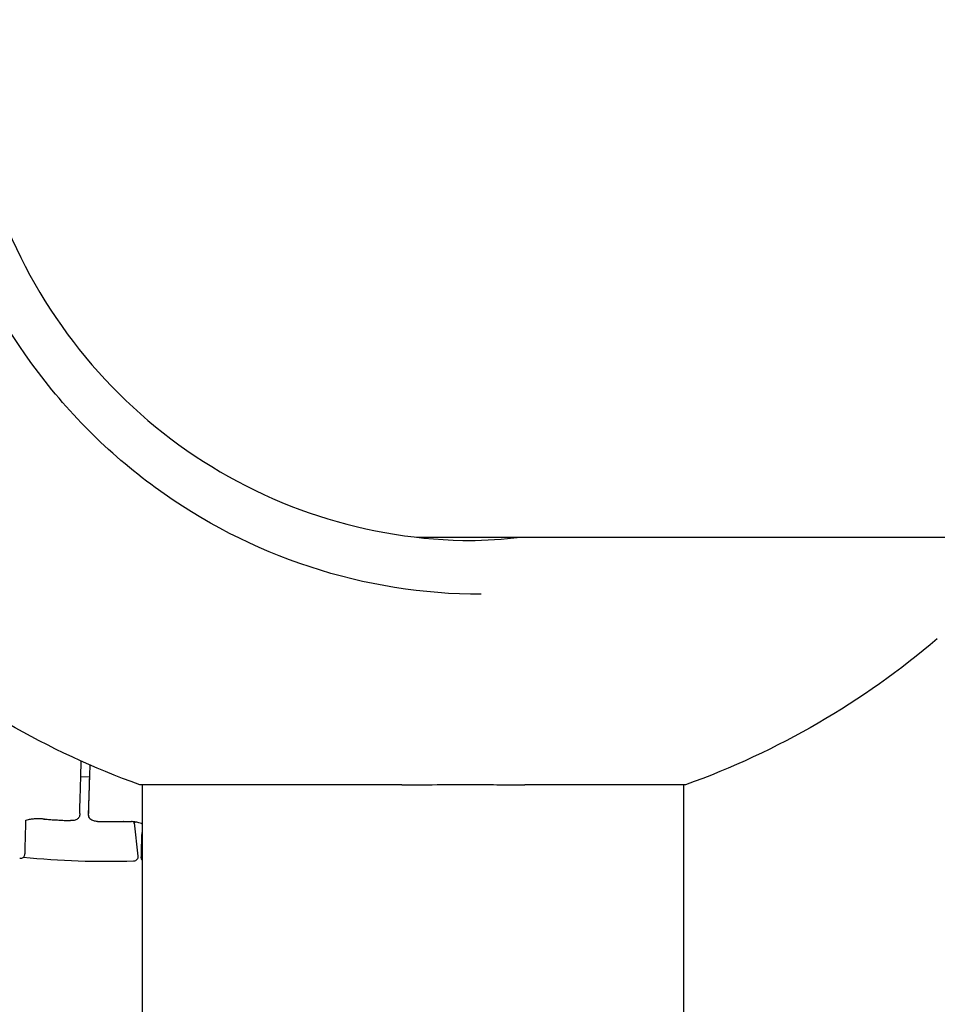
# Model space of a CAD drawing. Extents: x -1786 to 7563, y 2929 to 8865.
# Drawn here: x 2160 to 2262, y 6782 to 6892 of the extents above; entities that cross this region are included whole.
import ezdxf

# ---------------------------------------------------------------- set-up
doc = ezdxf.new("R2010")
doc.units = 0
doc.header["$MEASUREMENT"] = 0
doc.layers.get('DEFPOINTS').update_dxf_attribs({"linetype": 'CONTINUOUS'})
doc.layers.add('B', color=3, linetype='CONTINUOUS')
doc.layers.add('K', color=7, linetype='CONTINUOUS')
doc.styles.add('KATALOG', font='swissl.ttf')
doc.dimstyles.new('KATALOG', dxfattribs={"dimscale": 200, "dimtxt": 1.75, "dimasz": 1, "dimexe": 0, "dimexo": 0, "dimgap": 0.3, "dimtad": 1, "dimlfac": 0.001, "dimzin": 0, "dimtxsty": 'KATALOG', "dimblk1": 'KATPFEIL', "dimblk2": 'KATPFEIL', "dimsah": 1, "dimcen": 1, "dimse1": 1, "dimse2": 1, "dimclrd": 256, "dimclre": 256, "dimclrt": 256, "dimadec": 0, "dimazin": 0, "dimtfac": 1, "dimtmove": 0, "dimatfit": 3, "dimldrblk": 'KATPFEIL', "dimfxl": 0, "dimtvp": 1, "dimtolj": 1, "dimtzin": 0, "dimarcsym": 0})

# ---------------------------------------------------------------- blocks, each defined once
blk = doc.blocks.new('KATPFEIL')
at = {"layer": 'B', "ltscale": 1000}
for p, q in [((0, -1), (0, 1)), ((-1, 0), (0, 0)), ((1, 0), (0, 0))]:
    blk.add_line(p, q, dxfattribs=at)
blk = doc.blocks.new('*D2')
at = {"layer": 'B', "linetype": 'ByBlock', "lineweight": -2, "ltscale": 100}
blk.add_line((4263.21, 3728.7), (114.4, 3728.7), dxfattribs=at)
at = {"layer": 'DEFPOINTS', "color": 0, "ltscale": 100}
for p in [(4463.21, 6871.54), (-85.6, 6260.16), (-85.6, 3728.7)]:
    blk.add_point(p, dxfattribs=at)
at = {"layer": 'B', "lineweight": -2, "ltscale": 100, "xscale": 200, "yscale": 200, "zscale": 200, "rotation": 180}
blk.add_blockref('KATPFEIL', (-85.6, 3728.7), dxfattribs=at)
at = {"layer": 'B', "lineweight": -2, "ltscale": 100, "xscale": 200, "yscale": 200, "zscale": 200}
blk.add_blockref('KATPFEIL', (4463.21, 3728.7), dxfattribs=at)
at = {"layer": 'B', "ltscale": 100, "insert": (2188.8, 3997.56), "char_height": 350, "attachment_point": 5, "style": 'KATALOG'}
blk.add_mtext('\\A1;4,55', dxfattribs=at)
blk = doc.blocks.new('*D3')
at = {"layer": 'B', "linetype": 'ByBlock', "lineweight": -2, "ltscale": 100}
blk.add_line((-1385.76, 3128.79), (5763.21, 3128.79), dxfattribs=at)
at = {"layer": 'DEFPOINTS', "color": 0, "ltscale": 100}
for p in [(5963.21, 6871.54), (-1585.76, 6269.29), (5963.21, 3128.79)]:
    blk.add_point(p, dxfattribs=at)
at = {"layer": 'B', "lineweight": -2, "ltscale": 100, "xscale": 200, "yscale": 200, "zscale": 200, "rotation": 180}
blk.add_blockref('KATPFEIL', (-1585.76, 3128.79), dxfattribs=at)
at = {"layer": 'B', "lineweight": -2, "ltscale": 100, "xscale": 200, "yscale": 200, "zscale": 200}
blk.add_blockref('KATPFEIL', (5963.21, 3128.79), dxfattribs=at)
at = {"layer": 'B', "ltscale": 100, "insert": (2188.72, 3397.65), "char_height": 350, "attachment_point": 5, "style": 'KATALOG'}
blk.add_mtext('\\A1;7,55', dxfattribs=at)
blk = doc.blocks.new('*D4')
at = {"layer": 'B', "linetype": 'ByBlock', "lineweight": -2, "ltscale": 100}
blk.add_line((6763.21, 6957.95), (6763.21, 6205.36), dxfattribs=at)
at = {"layer": 'DEFPOINTS', "color": 0, "ltscale": 100}
for p in [(4110.84, 7157.95), (145.35, 6005.36), (6763.21, 6005.36)]:
    blk.add_point(p, dxfattribs=at)
at = {"layer": 'B', "lineweight": -2, "ltscale": 100, "xscale": 200, "yscale": 200, "zscale": 200}
for p, rotation in [((6763.21, 7157.95), 90), ((6763.21, 6005.36), 270)]:
    blk.add_blockref('KATPFEIL', p, dxfattribs=dict(at, rotation=rotation))
at = {"layer": 'B', "ltscale": 100, "insert": (6494.35, 6591.65), "char_height": 350, "attachment_point": 5, "rotation": 90, "style": 'KATALOG'}
blk.add_mtext('\\A1;1,15', dxfattribs=at)
blk = doc.blocks.new('*D5')
at = {"layer": 'B', "linetype": 'ByBlock', "lineweight": -2, "ltscale": 2000}
blk.add_line((7363.21, 8465.17), (7363.21, 4718.57), dxfattribs=at)
at = {"layer": 'DEFPOINTS', "color": 0, "ltscale": 2000}
for p in [(4169.58, 8665.17), (178.27, 4518.57), (7363.21, 4518.57)]:
    blk.add_point(p, dxfattribs=at)
at = {"layer": 'B', "lineweight": -2, "ltscale": 2000, "xscale": 200, "yscale": 200, "zscale": 200}
for p, rotation in [((7363.21, 8665.17), 90), ((7363.21, 4518.57), 270)]:
    blk.add_blockref('KATPFEIL', p, dxfattribs=dict(at, rotation=rotation))
at = {"layer": 'B', "ltscale": 2000, "insert": (7094.35, 6591.87), "char_height": 350, "attachment_point": 5, "rotation": 90, "style": 'KATALOG'}
blk.add_mtext('\\A1;4,15', dxfattribs=at)

msp = doc.modelspace()

# ---------------------------------------------------------------- linework, layer by layer
at = {"layer": 'K', "ltscale": 1.31579}
for p, q in [((2204.111, 6834.141, -8620.547), (2372.05, 6834.141, -8620.547)), ((2167.554, 6803.19, -8620.547), (2167.713, 6808.777, -8620.547)), ((2166.676, 6807.483, -8620.547), (2167.675, 6807.454, -8620.547)), ((2202.448, 6806.581, -8620.547), (2173.249, 6806.581, -8620.547)), ((2173.499, 6806.581, -8620.547), (2173.499, 6354.001, -8620.547)), ((2234.049, 6806.581, -8620.547), (2216.141, 6806.581, -8620.547)), ((2233.799, 6806.581, -8620.547), (2233.799, 6354.001, -8620.547)), ((2172.618, 6802.341, -8620.547), (2173.038, 6798.629, -8620.547))]:
    msp.add_line(p, q, dxfattribs=at)
at = {"layer": 'K', "ltscale": 1.31579, "extrusion": (0, 0, -1)}
for centre, radius, start, end in [((-2203.649, 6891.291, 8620.547), 90, 289.74154, 310.4854), ((-2203.649, 6891.291, 8620.547), 90, 229.5146, 250.25846), ((-2169.451, 6888.02, 8620.547), 90, 268.02136, 275.8621), ((-2172.542, 6798.573, 8620.547), 0.5, 173.53554, 268.02136)]:
    msp.add_arc(centre, radius, start, end, dxfattribs=at)
at = {"layer": 'K', "ltscale": 1.31579}
msp.add_ellipse((2209.432, 6891.291, -8620.547), major_axis=(0, -57.5), ratio=0.9816272, start_param=0.0079272, end_param=0.1103915, dxfattribs=at)
at = {"layer": 'K', "ltscale": 1.31579, "extrusion": (0, 0, -1)}
msp.add_ellipse((2168.971, 6887.868, -8620.547), major_axis=(-2.555, -89.459), ratio=0.0000403, start_param=5.9484473, end_param=5.9537747, dxfattribs=at)
at = {"layer": 'K', "ltscale": 1.31579}
for points, knots in [([(2211.281, 6827.791, -8620.547), (2204.822, 6827.791, -8620.547), (2198.365, 6828.822, -8620.547), (2186.066, 6832.85, -8620.547), (2180.227, 6835.846, -8620.547), (2169.726, 6843.516, -8620.547), (2165.066, 6848.19, -8620.547), (2157.371, 6858.769, -8620.547), (2154.337, 6864.673, -8620.547), (2150.189, 6877.147, -8620.547), (2149.075, 6883.714, -8620.547), (2148.974, 6890.299, -8620.547)], [1.5707963, 1.5707963, 1.5707963, 1.5707963, 1.8818309, 1.8818309, 2.1928655, 2.1928655, 2.5039001, 2.5039001, 2.8149347, 2.8149347, 3.1259693, 3.1259693, 3.1259693, 3.1259693]), ([(2153.918, 6889.91, -8620.547), (2154.058, 6883.981, -8620.547), (2155.105, 6878.074, -8620.547), (2158.915, 6866.866, -8620.547), (2161.677, 6861.566, -8620.547), (2168.654, 6852.074, -8620.547), (2172.868, 6847.883, -8620.547), (2182.348, 6841.007, -8620.547), (2187.613, 6838.323, -8620.547), (2198.695, 6834.715, -8620.547), (2204.511, 6833.791, -8620.547), (2210.327, 6833.791, -8620.547)], [3.1655992, 3.1655992, 3.1655992, 3.1655992, 3.4749572, 3.4749572, 3.7843151, 3.7843151, 4.0936731, 4.0936731, 4.403031, 4.403031, 4.712389, 4.712389, 4.712389, 4.712389]), ([(2166.558, 6803.374, -8620.547), (2166.565, 6803.596, -8620.547), (2166.572, 6803.859, -8620.547), (2166.59, 6804.462, -8620.547), (2166.599, 6804.803, -8620.547), (2166.621, 6805.553, -8620.547), (2166.633, 6805.963, -8620.547), (2166.658, 6806.842, -8620.547), (2166.671, 6807.313, -8620.547), (2166.698, 6808.26, -8620.547), (2166.712, 6808.727, -8620.547), (2166.726, 6809.214, -8620.547)], [0, 0, 0, 0, 0.2029446, 0.2029446, 0.4058892, 0.4058892, 0.60883381, 0.60883381, 0.81177841, 0.81177841, 0.99101075, 0.99101075, 0.99101075, 0.99101075]), ([(2167.556, 6803.362, -8620.547), (2167.562, 6803.584, -8620.547), (2167.57, 6803.848, -8620.547), (2167.587, 6804.452, -8620.547), (2167.597, 6804.792, -8620.547), (2167.618, 6805.544, -8620.547), (2167.63, 6805.954, -8620.547), (2167.652, 6806.729, -8620.547), (2167.662, 6807.082, -8620.547), (2167.673, 6807.454, -8620.547)], [0, 0, 0, 0, 0.2029446, 0.2029446, 0.4058892, 0.4058892, 0.60883381, 0.60883381, 0.76348046, 0.76348046, 0.76348046, 0.76348046]), ([(2202.448, 6806.581, -8620.547), (2203.942, 6806.581, -8620.547), (2205.439, 6806.59, -8620.547), (2207.409, 6806.597, -8620.547), (2207.89, 6806.598, -8620.547), (2208.56, 6806.599, -8620.547), (2208.751, 6806.599, -8620.547), (2209.037, 6806.6, -8620.547), (2209.133, 6806.6, -8620.547), (2209.289, 6806.6, -8620.547), (2209.349, 6806.6, -8620.547), (2209.463, 6806.6, -8620.547), (2209.518, 6806.6, -8620.547), (2209.642, 6806.6, -8620.547), (2209.712, 6806.6, -8620.547), (2209.928, 6806.6, -8620.547), (2210.075, 6806.599, -8620.547), (2211.16, 6806.598, -8620.547), (2212.088, 6806.595, -8620.547), (2213.804, 6806.587, -8620.547), (2214.594, 6806.583, -8620.547), (2215.629, 6806.581, -8620.547), (2215.886, 6806.581, -8620.547), (2216.141, 6806.581, -8620.547)], [-1.4118602, -1.4118602, -1.4118602, -1.4118602, -0.9630187, -0.9630187, -0.817584, -0.817584, -0.7595245, -0.7595245, -0.7302758, -0.7302758, -0.7120462, -0.7120462, -0.6953297, -0.6953297, -0.6739847, -0.6739847, -0.629083, -0.629083, -0.340732, -0.340732, -0.0881292, -0.0881292, -0.0041063, -0.0041063, -0.0041063, -0.0041063]), ([(2160.533, 6802.583, -8620.547), (2160.498, 6801.35, -8620.547), (2160.471, 6800.415, -8620.547), (2160.444, 6799.469, -8620.547), (2160.437, 6799.23, -8620.547), (2160.43, 6798.997, -8620.547), (2160.428, 6798.941, -8620.547), (2160.427, 6798.885, -8620.547), (2160.426, 6798.871, -8620.547), (2160.426, 6798.856, -8620.547), (2160.426, 6798.853, -8620.547), (2160.426, 6798.848, -8620.547), (2160.426, 6798.847, -8620.547), (2160.425, 6798.844, -8620.547), (2160.425, 6798.843, -8620.547), (2160.425, 6798.837, -8620.547), (2160.425, 6798.836, -8620.547), (2160.424, 6798.825, -8620.547), (2160.424, 6798.823, -8620.547), (2160.424, 6798.817, -8620.547), (2160.423, 6798.813, -8620.547), (2160.422, 6798.803, -8620.547), (2160.421, 6798.797, -8620.547), (2160.418, 6798.773, -8620.547), (2160.414, 6798.753, -8620.547), (2160.398, 6798.695, -8620.547), (2160.383, 6798.656, -8620.547), (2160.344, 6798.586, -8620.547), (2160.321, 6798.554, -8620.547), (2160.272, 6798.5, -8620.547), (2160.247, 6798.478, -8620.547), (2160.173, 6798.425, -8620.547), (2160.121, 6798.399, -8620.547), (2160.004, 6798.365, -8620.547), (2159.937, 6798.359, -8620.547), (2159.872, 6798.366, -8620.547)], [0.044191, 0.044191, 0.044191, 0.044191, 1.3358701, 1.3358701, 2.0011525, 2.0011525, 2.319119, 2.319119, 2.4773994, 2.4773994, 2.5561343, 2.5561343, 2.5953411, 2.5953411, 2.6150633, 2.6150633, 2.6258384, 2.6258384, 2.627926, 2.627926, 2.6300279, 2.6300279, 2.63237, 2.63237, 2.6382364, 2.6382364, 2.6506529, 2.6506529, 2.6622372, 2.6622372, 2.6723638, 2.6723638, 2.689365, 2.689365, 2.7088749, 2.7088749, 2.7088749, 2.7088749]), ([(2161.763, 6802.784, -8620.547), (2161.581, 6802.78, -8620.547), (2161.408, 6802.769, -8620.547), (2161.091, 6802.734, -8620.547), (2160.949, 6802.71, -8620.547), (2160.713, 6802.654, -8620.547), (2160.618, 6802.622, -8620.547), (2160.504, 6802.57, -8620.547), (2160.477, 6802.549, -8620.547), (2160.477, 6802.549, -8620.547), (2160.477, 6802.549, -8620.547), (2160.477, 6802.549, -8620.547)], [0, 0, 0, 0, 0.06194363, 0.06194363, 0.12388726, 0.12388726, 0.18583089, 0.18583089, 0.23822966, 0.23822966, 0.23865608, 0.23865608, 0.23865608, 0.23865608]), ([(2162.576, 6802.755, -8620.547), (2162.521, 6802.76, -8620.547), (2162.465, 6802.765, -8620.547), (2162.355, 6802.772, -8620.547), (2162.3, 6802.775, -8620.547), (2162.191, 6802.781, -8620.547), (2162.136, 6802.782, -8620.547), (2162.028, 6802.785, -8620.547), (2161.974, 6802.786, -8620.547), (2161.868, 6802.786, -8620.547), (2161.815, 6802.786, -8620.547), (2161.763, 6802.784, -8620.547)], [1.50949856, 1.50949856, 1.50949856, 1.50949856, 1.527129854, 1.527129854, 1.544761147, 1.544761147, 1.56239244, 1.56239244, 1.580023733, 1.580023733, 1.597655026, 1.597655026, 1.597655026, 1.597655026]), ([(2162.576, 6802.755, -8620.547), (2162.579, 6802.755, -8620.547), (2162.582, 6802.756, -8620.547), (2162.591, 6802.761, -8620.547), (2162.597, 6802.765, -8620.547), (2162.606, 6802.77, -8620.547), (2162.61, 6802.772, -8620.547), (2162.616, 6802.774, -8620.547), (2162.619, 6802.775, -8620.547), (2162.623, 6802.776, -8620.547), (2162.625, 6802.776, -8620.547), (2162.627, 6802.777, -8620.547)], [0.079967111, 0.079967111, 0.079967111, 0.079967111, 0.087798892, 0.087798892, 0.099073873, 0.099073873, 0.103851179, 0.103851179, 0.106193427, 0.106193427, 0.10768377, 0.10768377, 0.10768377, 0.10768377]), ([(2162.631, 6802.752, -8620.547), (2162.824, 6802.738, -8620.547), (2163.018, 6802.724, -8620.547), (2163.405, 6802.698, -8620.547), (2163.599, 6802.685, -8620.547), (2163.987, 6802.662, -8620.547), (2164.181, 6802.65, -8620.547), (2164.569, 6802.63, -8620.547), (2164.762, 6802.62, -8620.547), (2165.15, 6802.601, -8620.547), (2165.344, 6802.593, -8620.547), (2165.538, 6802.585, -8620.547)], [3.095742715, 3.095742715, 3.095742715, 3.095742715, 3.102569233, 3.102569233, 3.109395751, 3.109395751, 3.116222268, 3.116222268, 3.123048786, 3.123048786, 3.129875304, 3.129875304, 3.129875304, 3.129875304]), ([(2166.554, 6803.218, -8620.547), (2166.552, 6803.156, -8620.547), (2166.539, 6803.094, -8620.547), (2166.497, 6802.98, -8620.547), (2166.467, 6802.93, -8620.547), (2166.396, 6802.837, -8620.547), (2166.353, 6802.798, -8620.547), (2166.253, 6802.723, -8620.547), (2166.196, 6802.694, -8620.547), (2166.071, 6802.644, -8620.547), (2166.005, 6802.626, -8620.547), (2165.868, 6802.599, -8620.547), (2165.799, 6802.591, -8620.547), (2165.666, 6802.583, -8620.547), (2165.602, 6802.583, -8620.547), (2165.538, 6802.585, -8620.547)], [0, 0, 0, 0, 0.006046509, 0.006046509, 0.012577098, 0.012577098, 0.020896644, 0.020896644, 0.033467887, 0.033467887, 0.04934439, 0.04934439, 0.065220892, 0.065220892, 0.079382511, 0.079382511, 0.079382511, 0.079382511]), ([(2168.531, 6802.5, -8620.547), (2168.461, 6802.501, -8620.547), (2168.389, 6802.506, -8620.547), (2168.25, 6802.524, -8620.547), (2168.181, 6802.537, -8620.547), (2168.047, 6802.574, -8620.547), (2167.982, 6802.597, -8620.547), (2167.846, 6802.666, -8620.547), (2167.773, 6802.71, -8620.547), (2167.654, 6802.846, -8620.547), (2167.608, 6802.916, -8620.547), (2167.561, 6803.062, -8620.547), (2167.552, 6803.126, -8620.547), (2167.554, 6803.19, -8620.547)], [0, 0, 0, 0, 0.015853128, 0.015853128, 0.031706256, 0.031706256, 0.047559383, 0.047559383, 0.063412511, 0.063412511, 0.073088531, 0.073088531, 0.079265639, 0.079265639, 0.079265639, 0.079265639]), ([(2168.531, 6802.5, -8620.547), (2168.726, 6802.496, -8620.547), (2168.92, 6802.494, -8620.547), (2169.308, 6802.49, -8620.547), (2169.502, 6802.489, -8620.547), (2169.89, 6802.487, -8620.547), (2170.085, 6802.487, -8620.547), (2170.473, 6802.489, -8620.547), (2170.667, 6802.49, -8620.547), (2171.055, 6802.494, -8620.547), (2171.25, 6802.497, -8620.547), (2171.444, 6802.5, -8620.547)], [3.153310004, 3.153310004, 3.153310004, 3.153310004, 3.160136521, 3.160136521, 3.166963038, 3.166963038, 3.173789555, 3.173789555, 3.180616073, 3.180616073, 3.18744259, 3.18744259, 3.18744259, 3.18744259]), ([(2171.449, 6802.525, -8620.547), (2171.451, 6802.524, -8620.547), (2171.453, 6802.524, -8620.547), (2171.457, 6802.523, -8620.547), (2171.459, 6802.522, -8620.547), (2171.466, 6802.519, -8620.547), (2171.469, 6802.517, -8620.547), (2171.478, 6802.511, -8620.547), (2171.484, 6802.507, -8620.547), (2171.492, 6802.502, -8620.547), (2171.496, 6802.5, -8620.547), (2171.499, 6802.501, -8620.547)], [0, 0, 0, 0, 0.000718978, 0.000718978, 0.001848933, 0.001848933, 0.004153623, 0.004153623, 0.009592961, 0.009592961, 0.013370956, 0.013370956, 0.013370956, 0.013370956]), ([(2171.499, 6802.501, -8620.547), (2171.554, 6802.502, -8620.547), (2171.609, 6802.504, -8620.547), (2171.72, 6802.505, -8620.547), (2171.775, 6802.505, -8620.547), (2171.885, 6802.504, -8620.547), (2171.94, 6802.502, -8620.547), (2172.048, 6802.499, -8620.547), (2172.102, 6802.497, -8620.547), (2172.208, 6802.491, -8620.547), (2172.26, 6802.487, -8620.547), (2172.312, 6802.483, -8620.547)], [-0.087759282, -0.087759282, -0.087759282, -0.087759282, -0.070207426, -0.070207426, -0.052655569, -0.052655569, -0.035103713, -0.035103713, -0.017551856, -0.017551856, 0, 0, 0, 0]), ([(2173.499, 6802.227, -8620.547), (2173.479, 6802.238, -8620.547), (2173.456, 6802.249, -8620.547), (2173.353, 6802.292, -8620.547), (2173.252, 6802.326, -8620.547), (2173.003, 6802.389, -8620.547), (2172.85, 6802.419, -8620.547), (2172.566, 6802.459, -8620.547), (2172.441, 6802.473, -8620.547), (2172.312, 6802.483, -8620.547)], [0.12616456, 0.12616456, 0.12616456, 0.12616456, 0.14595548, 0.14595548, 0.20349808, 0.20349808, 0.26543963, 0.26543963, 0.30971815, 0.30971815, 0.30971815, 0.30971815]), ([(2172.776, 6802.429, -8620.547), (2172.72, 6802.403, -8620.547), (2172.673, 6802.377, -8620.547), (2172.591, 6802.325, -8620.547), (2172.567, 6802.3, -8620.547), (2172.567, 6802.3, -8620.547), (2172.567, 6802.3, -8620.547), (2172.567, 6802.3, -8620.547)], [0.148544905, 0.148544905, 0.148544905, 0.148544905, 0.185830892, 0.185830892, 0.238226892, 0.238226892, 0.238645158, 0.238645158, 0.238645158, 0.238645158]), ([(2173.499, 6798.194, -8620.547), (2173.491, 6798.206, -8620.547), (2173.484, 6798.219, -8620.547), (2173.465, 6798.255, -8620.547), (2173.454, 6798.279, -8620.547), (2173.438, 6798.329, -8620.547), (2173.431, 6798.354, -8620.547), (2173.426, 6798.389, -8620.547), (2173.424, 6798.398, -8620.547), (2173.422, 6798.415, -8620.547), (2173.422, 6798.423, -8620.547), (2173.421, 6798.437, -8620.547), (2173.42, 6798.442, -8620.547), (2173.42, 6798.449, -8620.547), (2173.42, 6798.452, -8620.547), (2173.42, 6798.457, -8620.547), (2173.42, 6798.459, -8620.547), (2173.42, 6798.465, -8620.547), (2173.42, 6798.466, -8620.547), (2173.42, 6798.472, -8620.547), (2173.42, 6798.473, -8620.547), (2173.42, 6798.477, -8620.547), (2173.42, 6798.479, -8620.547), (2173.421, 6798.491, -8620.547), (2173.421, 6798.505, -8620.547), (2173.423, 6798.594, -8620.547), (2173.427, 6798.726, -8620.547), (2173.445, 6799.367, -8620.547), (2173.467, 6800.151, -8620.547), (2173.499, 6801.259, -8620.547)], [0.0523838, 0.0523838, 0.0523838, 0.0523838, 0.0567547, 0.0567547, 0.0646296, 0.0646296, 0.0724588, 0.0724588, 0.0753295, 0.0753295, 0.0779978, 0.0779978, 0.0805534, 0.0805534, 0.0825767, 0.0825767, 0.0859123, 0.0859123, 0.0931969, 0.0931969, 0.1150222, 0.1150222, 0.1804722, 0.1804722, 0.3768307, 0.3768307, 0.9661962, 0.9661962, 2.306714, 2.306714, 2.306714, 2.306714])]:
    msp.add_open_spline(points, degree=3, knots=knots, dxfattribs=at)
msp.add_open_spline([(2167.552, 6803.206, -8620.547), (2167.551, 6803.177, -8620.547), (2167.552, 6803.148, -8620.547), (2167.556, 6803.12, -8620.547)], degree=3, dxfattribs=at)

# ---------------------------------------------------------------- dimensions: what is measured, and where the dimension line sits
at = {"layer": 'B', "ltscale": 2000}
dim = msp.add_linear_dim(base=(7363.207, 4518.572, -8620.547), p1=(4169.581, 8665.166, -8620.547), p2=(178.268, 4518.572, -8620.547), angle=90, dimstyle='KATALOG', override={"dimarcsym": 1}, dxfattribs=at)
dim.commit()
dim.dimension.update_dxf_attribs({"geometry": '*D5', "text_midpoint": (7094.347, 6591.869, -8620.547)})
at = {"layer": 'B', "ltscale": 100}
dim = msp.add_linear_dim(base=(6763.207, 6005.357, -8620.547), p1=(4110.84, 7157.948, -8620.547), p2=(145.347, 6005.357, -8620.547), angle=90, dimstyle='KATALOG', override={"dimarcsym": 1}, dxfattribs=at)
dim.commit()
dim.dimension.update_dxf_attribs({"geometry": '*D4', "text_midpoint": (6763.207, 6591.653, -8620.547), "dimtype": 160})
for base, p1, p2, picture, middle in [((5963.207, 3128.791, -8620.547), (-1585.765, 6269.291, -8620.547), (5963.207, 6871.54, -8620.547), '*D3', (2188.721, 3397.651, -8620.547)), ((-85.599, 3728.7, -8620.547), (4463.207, 6871.54, -8620.547), (-85.599, 6260.156, -8620.547), '*D2', (2188.804, 3997.559, -8620.547))]:
    dim = msp.add_linear_dim(base=base, p1=p1, p2=p2, dimstyle='KATALOG', override={"dimarcsym": 1}, dxfattribs=at)
    dim.commit()
    dim.dimension.update_dxf_attribs({"geometry": picture, "text_midpoint": middle})

doc.saveas('drawing.dxf')
